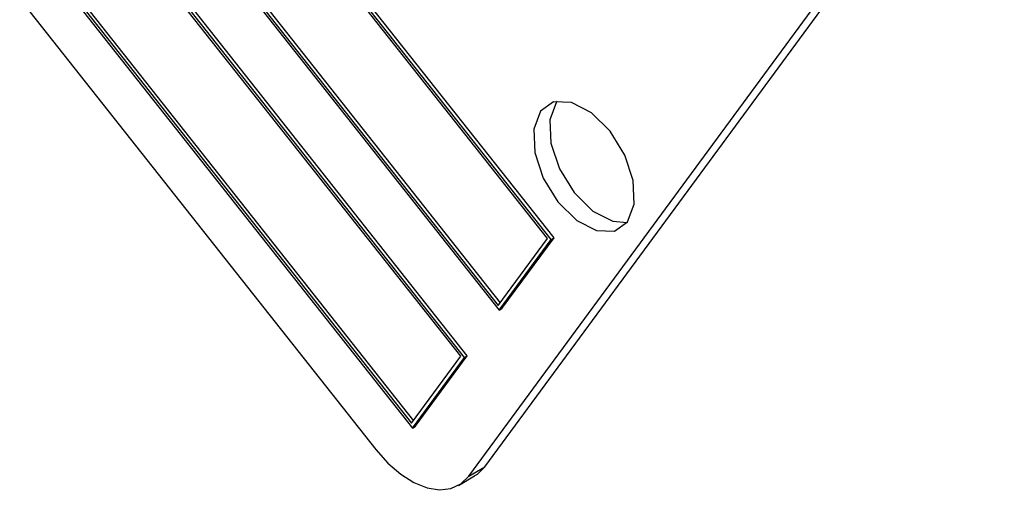
# Model space of a CAD drawing. Units: inches. Extents: x 0.5 to 10.5, y 0.5 to 7.9.
# Drawn here: x 7.5 to 7.6, y 3.3 to 3.4 of the extents above; entities that cross this region are included whole.
import ezdxf

# ---------------------------------------------------------------- set-up
doc = ezdxf.new("R2010")
doc.units = ezdxf.units.IN
doc.header["$MEASUREMENT"] = 0

msp = doc.modelspace()

# ---------------------------------------------------------------- linework, layer by layer
at = {"color": 7, "linetype": 'Continuous', "lineweight": 25}
for p, q in [((7.56390674, 3.35105877), (7.42219454, 3.53044239)), ((7.56420136, 3.35122885), (7.42248916, 3.53061248)), ((7.56350279, 3.35117398), (7.4222967, 3.52991695)), ((7.4165362, 3.52275057), (7.5582484, 3.34336695)), ((7.41694015, 3.52263536), (7.55814623, 3.34389239)), ((7.41723478, 3.52280545), (7.55835309, 3.34417358)), ((7.55447618, 3.33823907), (7.41276398, 3.5176227)), ((7.55477081, 3.33840915), (7.41305861, 3.51779278)), ((7.55407223, 3.33835428), (7.41286615, 3.51709725)), ((7.40710565, 3.50993088), (7.54881785, 3.33054725)), ((7.40750959, 3.50981566), (7.54871568, 3.33107269)), ((7.40780422, 3.50998575), (7.54892253, 3.33135389)), ((7.40564778, 3.50439702), (7.54482941, 3.32821667)), ((7.55668994, 3.32635346), (7.59441217, 3.37763225)), ((7.55492807, 3.32533635), (7.59265029, 3.37661514)), ((7.55814623, 3.34389239), (7.56350279, 3.35117398)), ((7.5582484, 3.34336695), (7.56390674, 3.35105877)), ((7.55854303, 3.34353703), (7.56420136, 3.35122885)), ((7.56390674, 3.35105877), (7.56420136, 3.35122885)), ((7.5582484, 3.34336695), (7.55854303, 3.34353703)), ((7.54871568, 3.33107269), (7.55407223, 3.33835428)), ((7.54881785, 3.33054725), (7.55447618, 3.33823907)), ((7.54911247, 3.33071733), (7.55477081, 3.33840915)), ((7.55447618, 3.33823907), (7.55477081, 3.33840915)), ((7.54881785, 3.33054725), (7.54911247, 3.33071733)), ((7.55492807, 3.32533635), (7.55668994, 3.32635346)), ((7.55380954, 3.32432321), (7.55557142, 3.32534032))]:
    msp.add_line(p, q, dxfattribs=at)
at = {"color": 7, "linetype": 'Continuous', "lineweight": 25, "flags": 128}
for points in [[(7.57220757, 3.3529778), (7.57292907, 3.35490675), (7.57281837, 3.35745643), (7.57189232, 3.36023865), (7.57029191, 3.36282985), (7.56826078, 3.36483556), (7.56610817, 3.3659504), (7.56416177, 3.36600467), (7.56271791, 3.36499009), (7.56199642, 3.36306114), (7.56210712, 3.36051146), (7.56303317, 3.35772924), (7.56463358, 3.35513804), (7.5666647, 3.35313234), (7.56881732, 3.35201749), (7.57076372, 3.35196322), (7.57220757, 3.3529778)], [(7.56453835, 3.36608423), (7.56447979, 3.3660072), (7.56375829, 3.36407825), (7.56386899, 3.36152857), (7.56479504, 3.35874635), (7.56639545, 3.35615514), (7.56842657, 3.35414944), (7.57057919, 3.3530346), (7.57214901, 3.35290077)], [(7.54482941, 3.32821667), (7.54613612, 3.32675288), (7.54753758, 3.3255424), (7.54897992, 3.32463176), (7.55040773, 3.32405594), (7.55176614, 3.32383708), (7.55300293, 3.32398359), (7.55407058, 3.32448983), (7.55492807, 3.32533635)], [(7.55668994, 3.32635346), (7.55583246, 3.32550694), (7.55557142, 3.32534032)]]:
    msp.add_lwpolyline(points, dxfattribs=at)
at = {"color": 7, "linetype": 'Continuous', "lineweight": 25}
for points, knots in [([(8.14496651, 3.25780884), (8.13529103, 3.26673366), (8.11600575, 3.28452272), (8.08504326, 3.30978218), (8.05285738, 3.33390368), (8.02319441, 3.35418981), (7.99652645, 3.37114484), (7.97293177, 3.38528755), (7.94912822, 3.39871457), (7.92451932, 3.41178084), (7.89984923, 3.42409156), (7.87035396, 3.43787655), (7.83664528, 3.45237508), (7.7981474, 3.46726204), (7.75916055, 3.48067828), (7.72376655, 3.4913647), (7.69272203, 3.49962928), (7.66662813, 3.50582709), (7.64090702, 3.51124251), (7.61510428, 3.51596071), (7.58922444, 3.52000285), (7.57237505, 3.5221056), (7.56418232, 3.52312803)], [0, 0, 0, 0, 0.06278996, 0.125153684, 0.187341262, 0.249580776, 0.290489402, 0.331942746, 0.374964775, 0.414670028, 0.458274844, 0.499792735, 0.562001266, 0.624350188, 0.687052523, 0.749871007, 0.793902613, 0.835510662, 0.874698007, 0.917199155, 0.959739538, 1, 1, 1, 1]), ([(8.14218411, 3.25691826), (8.13572424, 3.26289704), (8.12277504, 3.27488185), (8.10235237, 3.29225233), (8.08114076, 3.30925162), (8.05913411, 3.32578432), (8.03628571, 3.34191376), (8.01273273, 3.35753304), (7.98848217, 3.3726404), (7.95843664, 3.39021739), (7.92220929, 3.40969337), (7.87956444, 3.43028127), (7.84167676, 3.44660778), (7.80902558, 3.45935557), (7.78180705, 3.46916478), (7.74786453, 3.48038777), (7.7071271, 3.4922157), (7.66353011, 3.5026876), (7.62388143, 3.51040688), (7.59211414, 3.51544105), (7.5725571, 3.51784226), (7.56469046, 3.51880813)], [0, 0, 0, 0, 0.0423777489, 0.0849486903, 0.1275200481, 0.1707044467, 0.2138891772, 0.2576849141, 0.3014808918, 0.345463122, 0.4173642631, 0.4893446135, 0.5612464413, 0.6053447408, 0.6494429133, 0.6937258486, 0.7696361692, 0.8455434609, 0.9033314008, 0.9611159709, 1, 1, 1, 1]), ([(8.14218411, 3.25691826), (8.13349833, 3.26490277), (8.11611952, 3.28087847), (8.08833129, 3.30372152), (8.05916055, 3.32590619), (8.02854549, 3.34728081), (7.99661068, 3.36780162), (7.9585806, 3.39028072), (7.91405124, 3.4139732), (7.86816849, 3.43541847), (7.82695553, 3.45255062), (7.79083181, 3.46610557), (7.751734, 3.47922477), (7.70971528, 3.4914895), (7.66465877, 3.50247186), (7.61937645, 3.51140612), (7.58951057, 3.51554164), (7.57457872, 3.51760924)], [0, 0, 0, 0, 0.057683699, 0.115415609, 0.173103975, 0.232449846, 0.291841993, 0.35119057, 0.43854948, 0.525909129, 0.585668675, 0.645471825, 0.705229937, 0.778179317, 0.851126301, 0.925568591, 1, 1, 1, 1]), ([(8.13956614, 3.25315221), (8.13013893, 3.2618139), (8.11134486, 3.27908182), (8.08118963, 3.30361821), (8.04985299, 3.327074), (8.01355432, 3.35189163), (7.97190024, 3.37760961), (7.92476097, 3.40345968), (7.87631724, 3.42696339), (7.82686935, 3.44804442), (7.77648079, 3.46667785), (7.72549629, 3.48272914), (7.67434714, 3.49600446), (7.62327785, 3.50663878), (7.58976347, 3.51148154), (7.57295811, 3.51390987)], [0, 0, 0, 0, 0.06271187, 0.125022228, 0.187170776, 0.249376522, 0.332757962, 0.416465134, 0.499595718, 0.58257775, 0.665881403, 0.749715854, 0.833085937, 0.916303069, 1, 1, 1, 1]), ([(7.59507344, 3.45908414), (7.5973485, 3.45822233), (7.61794995, 3.4504183), (7.65560794, 3.43358001), (7.70773227, 3.40904475), (7.75800366, 3.38291649), (7.80644802, 3.35577255), (7.8528488, 3.32790014), (7.89734302, 3.29961463), (7.92530978, 3.28119663), (7.93930833, 3.27197764)], [0, 0, 0, 0, 0.01739837, 0.157548365, 0.298011284, 0.438271237, 0.578568618, 0.719097298, 0.859396285, 1, 1, 1, 1])]:
    msp.add_open_spline(points, degree=3, knots=knots, dxfattribs=at)

doc.saveas('drawing.dxf')
